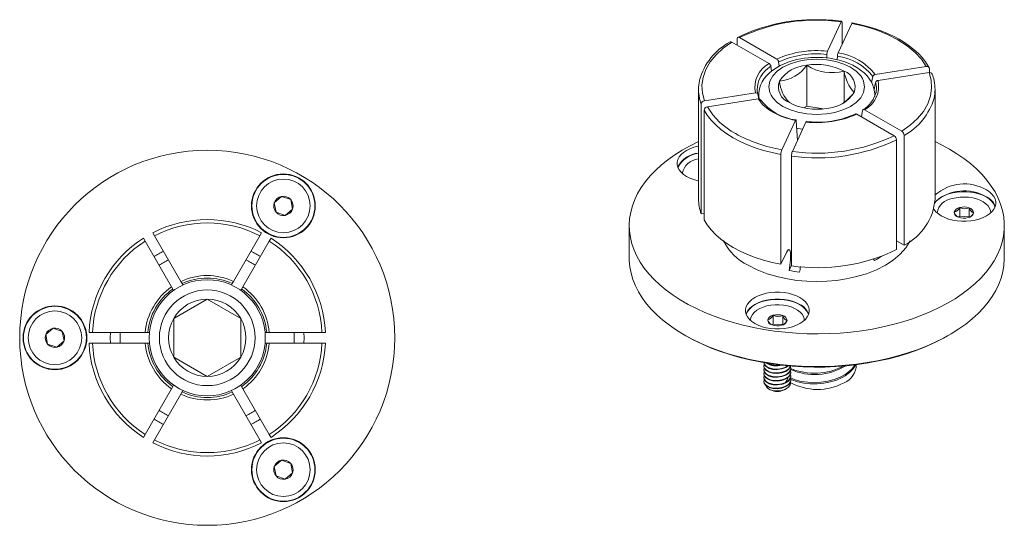
# Model space of a CAD drawing. Units: inches. Extents: x 0.17 to 5.95, y 0.17 to 6.13.
# Drawn here: x 0.17 to 5.95, y 3.16 to 6.13 of the extents above; entities that cross this region are included whole.
import ezdxf

# ---------------------------------------------------------------- set-up
doc = ezdxf.new("R2010")
doc.units = ezdxf.units.IN
doc.header["$MEASUREMENT"] = 0

msp = doc.modelspace()

# ---------------------------------------------------------------- linework, layer by layer
at = {"color": 7, "linetype": 'Continuous', "lineweight": 18}
for p, q in [((4.9124, 5.9485), (4.9927, 6.1214)), ((4.9742, 5.9389), (5.0545, 6.1118)), ((4.9979, 6.1162), (4.9979, 5.9898)), ((4.3808, 5.9849), (4.3808, 6.0208)), ((4.3949, 6.0289), (4.6142, 5.9024)), ((4.3497, 6.0028), (4.5689, 5.8762)), ((4.9076, 5.9096), (4.9086, 5.9301)), ((4.9693, 5.899), (4.9704, 5.9206)), ((4.5794, 5.8601), (4.5834, 5.8319)), ((4.6247, 5.8862), (4.6282, 5.8615)), ((4.7902, 5.6251), (4.7902, 5.8662)), ((5.4921, 5.8592), (5.1926, 5.8129)), ((5.5114, 5.8237), (5.5114, 5.8459)), ((5.0098, 5.6491), (5.0098, 5.8323)), ((5.1782, 5.8006), (5.1712, 5.7657)), ((5.5086, 5.8235), (5.2091, 5.7772)), ((5.1948, 5.7649), (5.1865, 5.7238)), ((4.1541, 5.7243), (4.1541, 5.0793)), ((4.489, 5.7041), (4.1895, 5.6578)), ((4.5094, 5.6684), (4.5033, 5.6962)), ((5.1985, 5.7125), (5.1972, 5.7053)), ((5.5441, 5.0793), (5.5441, 5.7243)), ((4.1702, 5.6384), (4.1702, 4.9934)), ((4.5056, 5.6684), (4.2061, 5.6221)), ((4.7902, 5.6251), (4.7738, 5.6157)), ((4.8872, 5.6101), (4.7902, 5.6251)), ((4.1868, 5.6027), (4.1868, 4.9577)), ((5.084, 5.5789), (5.3032, 5.4524)), ((5.1123, 5.5626), (5.1187, 5.601)), ((5.1292, 5.6051), (5.3485, 5.4785)), ((4.6437, 5.3695), (4.7239, 5.5424)), ((4.7055, 5.3599), (4.7857, 5.5328)), ((4.7277, 5.5405), (4.7352, 5.4239)), ((5.3626, 5.454), (5.3626, 4.8089)), ((5.3174, 5.4279), (5.3174, 4.7828)), ((4.6385, 4.6969), (4.6385, 5.342)), ((4.7003, 4.6873), (4.7003, 5.3324)), ((4.0587, 5.2324), (4.0587, 5.2307)), ((1.7042, 5.0958), (1.6612, 5.0587)), ((1.7579, 5.0771), (1.7042, 5.0958)), ((1.6612, 5.0587), (1.6718, 5.0029)), ((1.7685, 5.0213), (1.7579, 5.0771)), ((1.6718, 5.0029), (1.7255, 4.9842)), ((1.7255, 4.9842), (1.7685, 5.0213)), ((4.1702, 4.9934), (4.1868, 4.9959)), ((5.5561, 5.0008), (5.5561, 4.9991)), ((5.6889, 4.9786), (5.6826, 4.9733)), ((5.6889, 4.9786), (5.6889, 5.0303)), ((5.7455, 4.9762), (5.6889, 4.9786)), ((5.7455, 4.9762), (5.7455, 5.0279)), ((5.7471, 4.9743), (5.7455, 4.9762)), ((5.8711, 4.9991), (5.8711, 5.0008)), ((3.7471, 4.9241), (3.7471, 4.7322)), ((5.9511, 4.7322), (5.9511, 4.9241)), ((0.9479, 4.8822), (0.9579, 4.8648)), ((1.113, 4.5963), (0.9579, 4.8648)), ((1.5768, 4.8648), (1.4217, 4.5963)), ((1.5768, 4.8648), (1.5868, 4.8822)), ((0.9025, 4.8328), (0.8925, 4.8502)), ((1.0575, 4.5643), (0.9025, 4.8328)), ((1.6322, 4.8328), (1.4772, 4.5643)), ((1.6422, 4.8502), (1.6322, 4.8328)), ((5.3626, 4.8089), (5.3174, 4.835)), ((4.6709, 4.7667), (4.6385, 4.6969)), ((4.7003, 4.6913), (4.686, 4.6605)), ((5.1824, 4.7278), (5.1876, 4.7189)), ((1.113, 4.5963), (1.1204, 4.5835)), ((1.1256, 4.5745), (1.1204, 4.5835)), ((1.4143, 4.5835), (1.4091, 4.5745)), ((1.4143, 4.5835), (1.4217, 4.5963)), ((1.065, 4.5515), (1.0575, 4.5643)), ((1.0701, 4.5425), (1.065, 4.5515)), ((1.4697, 4.5515), (1.4646, 4.5425)), ((1.4772, 4.5643), (1.4697, 4.5515)), ((1.2674, 4.4922), (1.0705, 4.3786)), ((1.4642, 4.3786), (1.2674, 4.4922)), ((4.5927, 4.3458), (4.5927, 4.3975)), ((1.0705, 4.3786), (1.0705, 4.1513)), ((1.4642, 4.1513), (1.4642, 4.3786)), ((4.46, 4.368), (4.46, 4.3663)), ((4.5927, 4.3458), (4.5865, 4.3405)), ((4.6494, 4.3434), (4.5927, 4.3458)), ((4.6494, 4.3951), (4.6494, 4.3434)), ((4.6509, 4.3415), (4.6494, 4.3434)), ((4.7749, 4.3663), (4.7749, 4.368)), ((0.3617, 4.3207), (0.3187, 4.2836)), ((0.3187, 4.2836), (0.3293, 4.2278)), ((0.4154, 4.3021), (0.3617, 4.3207)), ((0.426, 4.2462), (0.4154, 4.3021)), ((0.5731, 4.2969), (0.5931, 4.2969)), ((0.5931, 4.2969), (0.9032, 4.2969)), ((0.9032, 4.2969), (0.918, 4.2969)), ((0.918, 4.2969), (0.9286, 4.2969)), ((1.606, 4.2969), (1.6167, 4.2969)), ((1.6167, 4.2969), (1.6315, 4.2969)), ((1.6315, 4.2969), (1.9416, 4.2969)), ((1.9416, 4.2969), (1.9616, 4.2969)), ((4.0697, 4.2825), (4.0803, 4.2763)), ((5.6178, 4.2763), (5.6284, 4.2825)), ((0.3293, 4.2278), (0.383, 4.2091)), ((0.383, 4.2091), (0.426, 4.2462)), ((0.5931, 4.2329), (0.5731, 4.2329)), ((0.5931, 4.2329), (0.9032, 4.2329)), ((0.918, 4.2329), (0.9032, 4.2329)), ((0.918, 4.2329), (0.9289, 4.2329)), ((1.6059, 4.2329), (1.6167, 4.2329)), ((1.6315, 4.2329), (1.6167, 4.2329)), ((1.6315, 4.2329), (1.9416, 4.2329)), ((1.9616, 4.2329), (1.9416, 4.2329)), ((1.0705, 4.1513), (1.2674, 4.0376)), ((1.2674, 4.0376), (1.4642, 4.1513)), ((4.5387, 4.1186), (4.5387, 4.1175)), ((4.5387, 4.0978), (4.5387, 4.095)), ((4.5387, 4.0753), (4.5387, 4.0725)), ((4.5387, 4.0528), (4.5387, 4.05)), ((4.6962, 4.0838), (4.6962, 4.0866)), ((4.6962, 4.0613), (4.6962, 4.0641)), ((4.5387, 4.0303), (4.5387, 4.0275)), ((4.5387, 4.0078), (4.5387, 4.005)), ((4.6962, 4.0388), (4.6962, 4.0416)), ((4.6962, 4.0163), (4.6962, 4.0191)), ((1.0575, 3.9655), (0.9025, 3.697)), ((1.0575, 3.9655), (1.065, 3.9784)), ((1.0701, 3.9873), (1.065, 3.9784)), ((1.1204, 3.9464), (1.113, 3.9335)), ((1.1256, 3.9553), (1.1204, 3.9464)), ((1.4143, 3.9464), (1.4091, 3.9553)), ((1.4217, 3.9335), (1.4143, 3.9464)), ((1.4697, 3.9784), (1.4646, 3.9873)), ((1.4697, 3.9784), (1.4772, 3.9655)), ((1.6322, 3.697), (1.4772, 3.9655)), ((4.5681, 3.9633), (4.5764, 3.9585)), ((4.6585, 3.9585), (4.6699, 3.9651)), ((1.113, 3.9335), (0.9579, 3.665)), ((1.5768, 3.665), (1.4217, 3.9335)), ((0.8925, 3.6797), (0.9025, 3.697)), ((0.9579, 3.665), (0.9479, 3.6477)), ((1.5868, 3.6477), (1.5768, 3.665)), ((1.6322, 3.697), (1.6422, 3.6797)), ((1.7042, 3.5457), (1.6612, 3.5085)), ((1.7579, 3.527), (1.7042, 3.5457)), ((1.6612, 3.5085), (1.6718, 3.4527)), ((1.7685, 3.4711), (1.7579, 3.527)), ((1.6718, 3.4527), (1.7255, 3.434)), ((1.7255, 3.434), (1.7685, 3.4711))]:
    msp.add_line(p, q, dxfattribs=at)
at = {"color": 7, "linetype": 'Continuous', "lineweight": 18, "flags": 128}
for points in [[(4.9927, 6.1214), (4.9944, 6.1242), (4.9959, 6.1248), (4.9971, 6.1232), (4.9977, 6.1195), (4.9979, 6.1162)], [(5.0575, 6.1151), (5.0572, 6.1153), (5.0556, 6.1139), (5.0545, 6.1118)], [(5.4921, 5.8592), (5.4636, 5.9019), (5.4267, 5.9423), (5.3804, 5.981), (5.3264, 6.0162), (5.2654, 6.0474), (5.1984, 6.0741), (5.1284, 6.0954), (5.0545, 6.1118)], [(5.5095, 5.852), (5.5046, 5.8612), (5.4879, 5.8865), (5.4684, 5.9111), (5.4462, 5.9348), (5.4215, 5.9576), (5.3943, 5.9793), (5.3648, 5.9998), (5.3331, 6.019), (5.2995, 6.037), (5.2639, 6.0536), (5.2267, 6.0687), (5.1881, 6.0824), (5.1481, 6.0944), (5.1072, 6.1049), (5.0656, 6.1138), (5.0575, 6.1152)], [(4.3808, 6.0208), (4.3816, 6.0257), (4.3839, 6.0292), (4.3874, 6.0308), (4.3918, 6.0303), (4.3949, 6.0289)], [(4.3497, 6.0028), (4.3, 5.9673), (4.2578, 5.9286), (4.2229, 5.8861), (4.1971, 5.8415), (4.1808, 5.7954), (4.1742, 5.7486), (4.1772, 5.7029), (4.1895, 5.6578)], [(4.3497, 6.0028), (4.345, 6.0046), (4.3408, 6.0043), (4.3397, 6.0035)], [(5.1898, 5.6827), (5.1902, 5.6978), (5.1873, 5.7207), (5.1809, 5.7439), (5.1718, 5.7646), (5.1598, 5.7846), (5.1448, 5.8037), (5.1271, 5.8217), (5.1069, 5.8383), (5.0845, 5.8534), (5.0602, 5.8668), (5.0345, 5.8785), (5.0076, 5.8884), (4.9799, 5.8965), (4.9521, 5.9029), (4.9258, 5.9074), (4.9038, 5.9101), (4.8844, 5.9117), (4.8491, 5.9128), (4.8148, 5.9118), (4.8008, 5.9107), (4.7779, 5.9082), (4.7546, 5.9045), (4.7301, 5.8995), (4.7054, 5.893), (4.6809, 5.885), (4.6569, 5.8756), (4.6338, 5.8647), (4.6118, 5.8522), (4.5913, 5.8383), (4.5725, 5.823), (4.5556, 5.8063), (4.5409, 5.7882), (4.5287, 5.769), (4.5191, 5.7488), (4.5123, 5.7276), (4.5086, 5.7057), (4.508, 5.6832), (4.5098, 5.6684)], [(4.6502, 5.8543), (4.6897, 5.8733), (4.7374, 5.8885), (4.764, 5.8942), (4.7914, 5.8984), (4.8491, 5.9018), (4.9067, 5.8984), (4.9608, 5.8885), (5.0084, 5.8733), (5.048, 5.8543), (5.0808, 5.8315), (5.1072, 5.804), (5.1171, 5.7886), (5.1244, 5.7727), (5.1303, 5.7395), (5.1244, 5.7062), (5.1072, 5.675), (5.0808, 5.6475), (5.048, 5.6247)], [(5.048, 5.6247), (5.0084, 5.6057), (4.9608, 5.5905), (4.9342, 5.5847), (4.9067, 5.5806), (4.8491, 5.5771), (4.7914, 5.5806), (4.7374, 5.5905), (4.6897, 5.6057), (4.6502, 5.6247), (4.6173, 5.6475), (4.591, 5.675), (4.581, 5.6904), (4.5738, 5.7062), (4.5678, 5.7395), (4.5738, 5.7727), (4.591, 5.804), (4.6173, 5.8315), (4.6502, 5.8543)], [(5.3485, 5.4785), (5.3982, 5.514), (5.4404, 5.5527), (5.4753, 5.5952), (5.5011, 5.6398), (5.5174, 5.6859), (5.5239, 5.7327), (5.5209, 5.7784), (5.5086, 5.8235)], [(4.501, 5.7053), (4.4989, 5.7179), (4.4987, 5.7209)], [(4.6385, 5.342), (4.5865, 5.3528), (4.5362, 5.3661), (4.4878, 5.3816), (4.4417, 5.3992), (4.3983, 5.419), (4.3576, 5.4406), (4.3201, 5.4641), (4.286, 5.4892), (4.2554, 5.5158), (4.2285, 5.5437), (4.2056, 5.5727), (4.1868, 5.6027)], [(5.084, 5.5789), (5.0804, 5.5803), (5.0773, 5.5801), (5.0768, 5.5797)], [(5.1187, 5.601), (5.1199, 5.6042), (5.1222, 5.6061), (5.1252, 5.6065), (5.1287, 5.6053), (5.1292, 5.6051)], [(4.7239, 5.5424), (4.7252, 5.5445), (4.7264, 5.5449), (4.7272, 5.5437), (4.7277, 5.541), (4.7277, 5.5405)], [(4.788, 5.5352), (4.7872, 5.5351), (4.7859, 5.5332), (4.7857, 5.5328)], [(5.6283, 5.374), (5.6727, 5.3468), (5.7142, 5.3181), (5.7528, 5.2882), (5.7883, 5.2569), (5.8205, 5.2245), (5.8493, 5.1911), (5.8748, 5.1567), (5.8966, 5.1216), (5.9149, 5.0858), (5.9295, 5.0494), (5.9404, 5.0125), (5.9475, 4.9754), (5.9508, 4.9381), (5.9503, 4.9008), (5.9461, 4.8635), (5.938, 4.8264), (5.9262, 4.7897), (5.9107, 4.7535), (5.8915, 4.7178), (5.8687, 4.6828), (5.8424, 4.6487), (5.8127, 4.6155), (5.7797, 4.5834), (5.7435, 4.5524), (5.7041, 4.5228), (5.6619, 4.4945), (5.6168, 4.4677), (5.5691, 4.4425), (5.5189, 4.4189), (5.4664, 4.3971), (5.4117, 4.3771), (5.3551, 4.359), (5.2968, 4.3428), (5.2369, 4.3286), (5.1757, 4.3165), (5.1134, 4.3065), (5.0502, 4.2986), (4.9862, 4.2929), (4.9218, 4.2893), (4.8572, 4.288), (4.7925, 4.2888), (4.728, 4.2918), (4.6639, 4.297), (4.6005, 4.3043), (4.5379, 4.3138), (4.4764, 4.3254), (4.4162, 4.3391), (4.3574, 4.3548), (4.3004, 4.3724), (4.2453, 4.3919), (4.1922, 4.4133), (4.1414, 4.4364), (4.0931, 4.4613), (4.0473, 4.4877), (4.0043, 4.5156), (3.9642, 4.5449), (3.9272, 4.5755), (3.8934, 4.6074), (3.8628, 4.6403), (3.8357, 4.6742), (3.812, 4.709), (3.7919, 4.7445), (3.7755, 4.7806), (3.7627, 4.8172), (3.7538, 4.8542), (3.7485, 4.8914), (3.7471, 4.9288), (3.7495, 4.9661), (3.7556, 5.0033), (3.7656, 5.0402), (3.7792, 5.0767), (3.7966, 5.1127), (3.8176, 5.148), (3.8421, 5.1826), (3.8701, 5.2162), (3.9015, 5.2489), (3.9362, 5.2805), (3.974, 5.3108), (4.0148, 5.3398), (4.0585, 5.3673), (4.1049, 5.3933), (4.1539, 5.4177), (4.1541, 5.4178)], [(4.1541, 5.1873), (4.1507, 5.188), (4.1264, 5.1945), (4.1039, 5.2028), (4.0836, 5.2129), (4.0661, 5.2246), (4.0517, 5.2376), (4.0405, 5.2516), (4.033, 5.2664), (4.0292, 5.2817), (4.0292, 5.2972), (4.033, 5.3125), (4.0405, 5.3273), (4.0517, 5.3413), (4.0661, 5.3543), (4.0836, 5.366), (4.1039, 5.3761), (4.1264, 5.3845), (4.1507, 5.3909), (4.1541, 5.3916)], [(5.5441, 5.4178), (5.5812, 5.3996), (5.6283, 5.374)], [(5.8462, 5.1344), (5.8637, 5.1227), (5.8781, 5.1097), (5.8893, 5.0957), (5.8968, 5.0808), (5.9006, 5.0656), (5.9006, 5.0501), (5.8968, 5.0348), (5.8893, 5.02), (5.8781, 5.006), (5.8637, 4.993), (5.8462, 4.9813), (5.8259, 4.9712), (5.8034, 4.9628), (5.7791, 4.9564), (5.7534, 4.9521), (5.727, 4.9499), (5.7002, 4.9499), (5.6737, 4.9521), (5.6481, 4.9564), (5.6237, 4.9628), (5.6012, 4.9712), (5.581, 4.9813), (5.5635, 4.993), (5.549, 5.006), (5.5379, 5.02), (5.5369, 5.0216)], [(5.5432, 5.0586), (5.5512, 5.0682), (5.5655, 5.081), (5.5828, 5.0925), (5.6027, 5.1025), (5.6249, 5.1107), (5.6489, 5.1171), (5.6743, 5.1214), (5.7004, 5.1235), (5.7268, 5.1235), (5.7529, 5.1214), (5.7782, 5.1171), (5.8022, 5.1107), (5.8244, 5.1025), (5.8444, 5.0925), (5.8617, 5.081), (5.876, 5.0682), (5.8869, 5.0543), (5.8944, 5.0397), (5.8963, 5.0336)], [(5.6451, 5.0827), (5.6681, 5.0878), (5.6922, 5.0909), (5.7169, 5.0917), (5.7415, 5.0903), (5.7654, 5.0867), (5.788, 5.0809), (5.8088, 5.0732), (5.8273, 5.0637), (5.8429, 5.0527), (5.8554, 5.0404), (5.8643, 5.0271), (5.8696, 5.0131), (5.871, 4.9991)], [(4.1868, 4.9577), (4.2056, 4.9277), (4.2285, 4.8986), (4.2554, 4.8707), (4.286, 4.8441), (4.3201, 4.819), (4.3576, 4.7956), (4.3983, 4.7739), (4.4417, 4.7542), (4.4878, 4.7365), (4.5362, 4.721), (4.5865, 4.7078), (4.6385, 4.6969)], [(4.686, 4.6605), (4.689, 4.6757), (4.6916, 4.6917), (4.6935, 4.7072), (4.6948, 4.7226), (4.6955, 4.7422), (4.6952, 4.7543), (4.6941, 4.7648), (4.6925, 4.773), (4.6901, 4.779), (4.6873, 4.7823), (4.684, 4.783), (4.6803, 4.7811), (4.6763, 4.7765), (4.6709, 4.7667)], [(4.0698, 4.2824), (4.0255, 4.3096), (3.9839, 4.3382), (3.9453, 4.3682), (3.9099, 4.3994), (3.8777, 4.4318), (3.8488, 4.4652), (3.8234, 4.4996), (3.8015, 4.5347), (3.7832, 4.5706), (3.7686, 4.607), (3.7578, 4.6438), (3.7507, 4.6809), (3.7473, 4.7182), (3.7471, 4.7322)], [(5.9511, 4.7322), (5.951, 4.7276), (5.9487, 4.6902), (5.9425, 4.653), (5.9326, 4.6161), (5.9189, 4.5796), (5.9015, 4.5436), (5.8806, 4.5083), (5.856, 4.4738), (5.828, 4.4401), (5.7966, 4.4074), (5.762, 4.3759), (5.7242, 4.3456), (5.6834, 4.3166), (5.6397, 4.289), (5.5932, 4.263), (5.5443, 4.2386), (5.4929, 4.2159), (5.4393, 4.195), (5.3837, 4.1759), (5.3262, 4.1588), (5.2671, 4.1436), (5.2065, 4.1304), (5.1447, 4.1194), (5.0819, 4.1104), (5.0183, 4.1036), (4.9541, 4.0989), (4.8895, 4.0965), (4.8248, 4.0962), (4.7602, 4.0981), (4.6959, 4.1022), (4.6321, 4.1085), (4.5691, 4.1169), (4.507, 4.1275), (4.4461, 4.1401), (4.3866, 4.1548), (4.3287, 4.1714), (4.2726, 4.19), (4.2185, 4.2105), (4.1665, 4.2328), (4.1169, 4.2568), (4.0698, 4.2824)], [(4.75, 4.5016), (4.7675, 4.4899), (4.782, 4.4769), (4.7931, 4.4629), (4.8006, 4.4481), (4.8045, 4.4328), (4.8045, 4.4173), (4.8006, 4.402), (4.7931, 4.3872), (4.782, 4.3732), (4.7675, 4.3602), (4.75, 4.3485), (4.7298, 4.3384), (4.7073, 4.33), (4.683, 4.3236), (4.6573, 4.3193), (4.6308, 4.3171), (4.6041, 4.3171), (4.5776, 4.3193), (4.5519, 4.3236), (4.5276, 4.33), (4.5051, 4.3384), (4.4849, 4.3485), (4.4673, 4.3602), (4.4529, 4.3732), (4.4418, 4.3872), (4.4342, 4.402), (4.4304, 4.4173), (4.4304, 4.4328), (4.4342, 4.4481), (4.4418, 4.4629), (4.4529, 4.4769), (4.4673, 4.4899), (4.4849, 4.5016), (4.5051, 4.5117), (4.5276, 4.52), (4.5519, 4.5265), (4.5776, 4.5308), (4.6041, 4.533), (4.6308, 4.533), (4.6573, 4.5308), (4.683, 4.5265), (4.7073, 4.52), (4.7298, 4.5117), (4.75, 4.5016)], [(4.75, 4.4608), (4.7298, 4.4709), (4.7073, 4.4792), (4.683, 4.4856), (4.6573, 4.49), (4.6308, 4.4922), (4.6041, 4.4922), (4.5776, 4.49), (4.5519, 4.4856), (4.5276, 4.4792), (4.5051, 4.4709), (4.4849, 4.4608), (4.4673, 4.4491), (4.4529, 4.4361), (4.4418, 4.422), (4.4342, 4.4072), (4.4333, 4.4046)], [(4.4347, 4.4008), (4.4367, 4.4069), (4.4441, 4.4215), (4.4551, 4.4354), (4.4693, 4.4482), (4.4866, 4.4597), (4.5066, 4.4697), (4.5288, 4.478), (4.5528, 4.4843), (4.5781, 4.4886), (4.6042, 4.4907), (4.6306, 4.4907), (4.6568, 4.4886), (4.6821, 4.4843), (4.7061, 4.478), (4.7283, 4.4697), (4.7482, 4.4597), (4.7655, 4.4482), (4.7798, 4.4354), (4.7908, 4.4215), (4.7982, 4.4069), (4.8002, 4.4008)], [(4.46, 4.3663), (4.4604, 4.3747), (4.4641, 4.3888), (4.4716, 4.4024), (4.4827, 4.4151), (4.4972, 4.4267), (4.5145, 4.4368), (4.5345, 4.4453), (4.5564, 4.4518), (4.5799, 4.4563), (4.6043, 4.4586), (4.629, 4.4587), (4.6534, 4.4565), (4.677, 4.4522), (4.699, 4.4458), (4.7191, 4.4374), (4.7367, 4.4274), (4.7513, 4.4159), (4.7626, 4.4032), (4.7704, 4.3897), (4.7744, 4.3756), (4.7749, 4.3663)], [(4.0805, 4.2763), (4.1273, 4.2508), (4.1768, 4.2269), (4.2285, 4.2048), (4.2825, 4.1844), (4.3384, 4.166), (4.3962, 4.1495), (4.4555, 4.135), (4.5162, 4.1226), (4.5781, 4.1123), (4.641, 4.1041), (4.7045, 4.098), (4.7686, 4.0942), (4.833, 4.0925), (4.8974, 4.0931), (4.9616, 4.0958), (5.0255, 4.1008), (5.0887, 4.1079), (5.1511, 4.1172), (5.2124, 4.1286), (5.2725, 4.142), (5.331, 4.1575), (5.3879, 4.175), (5.4429, 4.1944), (5.4958, 4.2156), (5.5464, 4.2386), (5.5946, 4.2633), (5.6178, 4.2763)], [(4.5393, 4.1204), (4.5407, 4.111), (4.5508, 4.0982), (4.5685, 4.088), (4.5917, 4.0818), (4.6178, 4.0805), (4.6439, 4.0844), (4.667, 4.093), (4.6782, 4.1012)], [(4.5393, 4.1175), (4.5407, 4.1082), (4.5508, 4.0953), (4.5685, 4.0852), (4.5917, 4.079), (4.6178, 4.0777), (4.6439, 4.0816), (4.667, 4.0902), (4.6817, 4.101)], [(4.5411, 4.1076), (4.5405, 4.1068), (4.5389, 4.1009), (4.5407, 4.0885), (4.5508, 4.0757), (4.5685, 4.0655), (4.5917, 4.0593), (4.6178, 4.058), (4.6439, 4.0619), (4.667, 4.0705), (4.6845, 4.0833), (4.6944, 4.0987), (4.6947, 4.0999)], [(4.5411, 4.0851), (4.5405, 4.0843), (4.5389, 4.0784), (4.5407, 4.066), (4.5508, 4.0532), (4.5685, 4.043), (4.5917, 4.0368), (4.6178, 4.0355), (4.6439, 4.0394), (4.667, 4.048), (4.6845, 4.0607), (4.6944, 4.0762), (4.696, 4.083), (4.6944, 4.0959)], [(4.5411, 4.0626), (4.5405, 4.0618), (4.5389, 4.0559), (4.5407, 4.0435), (4.5508, 4.0306), (4.5685, 4.0205), (4.5917, 4.0143), (4.6178, 4.013), (4.6439, 4.0169), (4.667, 4.0255), (4.6845, 4.0382), (4.6944, 4.0537), (4.696, 4.0605), (4.6944, 4.0734)], [(4.5411, 4.0401), (4.5405, 4.0393), (4.5389, 4.0334), (4.5407, 4.021), (4.5508, 4.0081), (4.5685, 3.998), (4.5917, 3.9918), (4.6178, 3.9905), (4.6439, 3.9944), (4.667, 4.003), (4.6845, 4.0157), (4.6944, 4.0312), (4.696, 4.038), (4.6944, 4.0509)], [(4.5393, 4.095), (4.5407, 4.0857), (4.5508, 4.0728), (4.5685, 4.0627), (4.5917, 4.0565), (4.6178, 4.0552), (4.6439, 4.0591), (4.667, 4.0677), (4.6845, 4.0804), (4.6944, 4.0958), (4.6953, 4.0999)], [(4.5393, 4.0725), (4.5407, 4.0632), (4.5508, 4.0503), (4.5685, 4.0402), (4.5917, 4.034), (4.6178, 4.0327), (4.6439, 4.0366), (4.667, 4.0452), (4.6845, 4.0579), (4.6944, 4.0733), (4.696, 4.0802), (4.6955, 4.0837)], [(4.5393, 4.05), (4.5407, 4.0407), (4.5508, 4.0278), (4.5685, 4.0177), (4.5917, 4.0115), (4.6178, 4.0102), (4.6439, 4.0141), (4.667, 4.0227), (4.6845, 4.0354), (4.6944, 4.0508), (4.696, 4.0577), (4.6955, 4.0612)], [(4.6913, 4.0236), (4.7029, 4.018), (4.7356, 4.0069), (4.7726, 3.9991), (4.8107, 3.9951), (4.8509, 3.9949), (4.8901, 3.9984), (4.9291, 4.0058), (4.9648, 4.0167), (4.9982, 4.0314), (5.0161, 4.0417), (5.0415, 4.0606), (5.062, 4.0822), (5.076, 4.1048), (5.0769, 4.1075)], [(5.0731, 4.107), (5.0713, 4.103), (5.055, 4.0809), (5.0323, 4.06), (5.0161, 4.0487), (4.9861, 4.0325), (4.9513, 4.0191), (4.9146, 4.0096), (4.875, 4.0037), (4.8357, 4.0016), (4.7957, 4.0033), (4.7583, 4.0086), (4.7225, 4.0179), (4.6943, 4.0289)], [(4.5416, 4.017), (4.5392, 4.0126), (4.5389, 4.0109), (4.5407, 3.9985), (4.5508, 3.9856), (4.5685, 3.9755), (4.5917, 3.9693), (4.6178, 3.968), (4.6439, 3.9719), (4.667, 3.9805), (4.6845, 3.9932), (4.6944, 4.0086), (4.696, 4.0155), (4.6943, 4.0289)], [(4.5393, 4.0275), (4.5407, 4.0182), (4.5508, 4.0053), (4.5685, 3.9952), (4.5917, 3.989), (4.6178, 3.9877), (4.6439, 3.9916), (4.667, 4.0002), (4.6845, 4.0129), (4.6944, 4.0283), (4.696, 4.0352), (4.6955, 4.0387)], [(4.5393, 4.005), (4.5407, 3.9957), (4.5508, 3.9828), (4.5685, 3.9727), (4.5917, 3.9665), (4.6178, 3.9652), (4.6439, 3.9691), (4.667, 3.9777), (4.6845, 3.9904), (4.6944, 4.0058), (4.696, 4.0127), (4.6955, 4.0162)], [(4.5509, 3.9828), (4.5511, 3.9804), (4.5601, 3.9688), (4.5757, 3.9596), (4.596, 3.9538), (4.6198, 3.9522), (4.6437, 3.9552), (4.665, 3.9626), (4.682, 3.9739), (4.692, 3.988), (4.6938, 3.9941), (4.6931, 4.0038)]]:
    msp.add_lwpolyline(points, dxfattribs=at)
at = {"color": 8, "linetype": 'Continuous', "lineweight": 18, "flags": 128}
for points in [[(4.1702, 5.6384), (4.1605, 5.6699), (4.1596, 5.6739)], [(4.7662, 5.4907), (4.738, 5.4955), (4.7298, 5.4972)], [(5.3966, 4.8339), (5.3924, 4.8245), (5.3722, 4.7934), (5.3386, 4.7556), (5.2982, 4.7215), (5.2521, 4.6914), (5.2001, 4.6649), (5.141, 4.6415), (5.0755, 4.6221), (5.0216, 4.6105), (4.9659, 4.602), (4.9078, 4.5968), (4.8491, 4.5951), (4.7904, 4.5968), (4.7323, 4.602), (4.6766, 4.6105), (4.6227, 4.6221), (4.5571, 4.6415), (4.4981, 4.6649), (4.446, 4.6914)], [(0.6988, 4.2329), (0.6974, 4.2649), (0.6988, 4.2969)], [(1.8359, 4.2969), (1.8374, 4.2649), (1.8359, 4.2329)]]:
    msp.add_lwpolyline(points, dxfattribs=at)
at = {"color": 7, "linetype": 'Continuous', "lineweight": 18}
for centre, radius in [((1.2674, 4.2649), 1.102), ((1.7149, 5.04), 0.1875), ((1.7149, 5.04), 0.185), ((1.7149, 5.04), 0.1575), ((1.2674, 4.2649), 0.3413), ((0.3724, 4.2649), 0.1875), ((0.3724, 4.2649), 0.185), ((0.3724, 4.2649), 0.1575), ((1.7149, 3.4898), 0.1875), ((1.7149, 3.4898), 0.185), ((1.7149, 3.4898), 0.1575)]:
    msp.add_circle(centre, radius, dxfattribs=at)
for centre, radius, start, end in [((4.8316, 5.125), 1.0092, 89.01019, 116.25475), ((4.8537, 5.0475), 1.0865, 82.49543, 90.24593), ((4.8468, 5.0863), 1.0454, 81.97737, 115.60871), ((4.5145, 5.6802), 0.3676, 118.39394, 164.4187), ((4.8474, 5.3821), 0.5702, 83.44754, 114.13854), ((4.6017, 5.8828), 0.0233, 8.46864, 57.4462), ((4.8474, 5.386), 0.5475, 83.58384, 114.00224), ((4.9605, 5.9289), 0.0519, 157.78192, 178.63915), ((5.0278, 5.9182), 0.0575, 158.80085, 177.62021), ((4.9242, 5.6005), 0.3234, 38.22487, 81.7805), ((4.9272, 5.6053), 0.3369, 38.03276, 81.97261), ((4.6421, 5.7377), 0.1567, 117.82183, 192.38125), ((4.5569, 5.8569), 0.0228, 7.9209, 57.99394), ((4.8027, 5.6591), 0.2075, 93.4335, 146.56112), ((4.6138, 5.9863), 0.2134, 274.22195, 325.77267), ((4.8495, 5.5224), 0.3489, 62.64283, 99.7711), ((4.9384, 6.0971), 0.2743, 237.31877, 285.09515), ((5.4964, 5.8448), 0.0151, 4.1218, 106.68717), ((4.9744, 5.7388), 0.0999, 340.539, 69.25792), ((5.2549, 5.869), 0.2479, 188.52577, 221.27116), ((5.1948, 5.7958), 0.0173, 97.55164, 163.9168), ((5.513, 5.809), 0.0152, 22.54802, 106.56367), ((5.3844, 5.7512), 0.156, 9.72763, 24.05014), ((4.3881, 5.7243), 0.234, 167.23733, 192.43778), ((4.7237, 5.7401), 0.0999, 160.539, 249.25792), ((4.8405, 5.7943), 0.212, 185.65764, 224.13928), ((5.0561, 5.7436), 0.1567, 297.82183, 12.38125), ((5.2108, 5.7608), 0.0165, 95.89581, 165.57263), ((5.31, 5.7243), 0.234, 347.23733, 12.43778), ((4.4922, 5.693), 0.0116, 16.04137, 106.17812), ((4.5639, 5.7206), 0.065, 180.8804, 201.37287), ((4.8955, 5.8199), 0.2075, 273.4335, 326.56112), ((4.8183, 5.9057), 0.3205, 305.23685, 321.35331), ((5.035, 5.7486), 0.167, 301.09034, 347.30466), ((4.192, 5.636), 0.0219, 96.42726, 173.52149), ((4.208, 5.6008), 0.0213, 95.12983, 174.81892), ((4.5744, 5.845), 0.4305, 211.18129, 241.91998), ((4.5086, 5.6568), 0.012, 33.65887, 104.43118), ((4.7054, 5.8036), 0.2413, 214.08289, 241.57754), ((4.7666, 5.856), 0.3137, 217.84676, 262.61411), ((4.8487, 5.9566), 0.3489, 242.64283, 279.7711), ((4.8126, 5.9891), 0.4554, 240.82613, 258.77416), ((4.8508, 6.0993), 0.5702, 263.44754, 294.13854), ((4.8573, 6.0623), 0.53, 269.11603, 294.46276), ((4.8461, 6.0679), 0.5356, 263.77402, 270.31621), ((4.7885, 6.2153), 0.8582, 240.95063, 260.285), ((4.8514, 6.395), 1.0454, 261.97737, 295.60871), ((5.2871, 5.4267), 0.0303, 2.20263, 57.83351), ((5.3323, 5.4528), 0.0303, 2.19369, 57.84246), ((4.8514, 6.398), 1.0763, 261.93006, 295.65602), ((4.1675, 5.1988), 0.1525, 95.04277, 152.58425), ((4.1691, 5.1991), 0.1509, 95.7018, 153.99775), ((4.7116, 5.3424), 0.0731, 158.29781, 180.35556), ((4.7763, 5.3323), 0.076, 158.71755, 179.93582), ((4.163, 5.2101), 0.1062, 94.80116, 168.83695), ((5.7163, 4.908), 0.261, 60.15056, 131.29216), ((1.7149, 5.04), 0.0568, 100.79223, 160.79223), ((1.7149, 5.04), 0.0568, 40.79223, 100.79223), ((5.7164, 4.8678), 0.2604, 60.10344, 131.59545), ((5.7984, 4.998), 0.1068, 21.67624, 63.46125), ((1.7149, 5.04), 0.0568, 160.79223, 220.79223), ((1.7149, 5.04), 0.0568, 340.79223, 40.79223), ((4.3947, 5.0799), 0.2406, 180.162, 201.08669), ((5.2111, 5.1067), 0.3341, 296.9681, 355.29188), ((5.6541, 4.9839), 0.0992, 95.24353, 171.2143), ((5.7134, 4.9408), 0.0928, 69.77888, 105.3571), ((1.7149, 5.04), 0.0568, 220.79223, 280.79223), ((1.7149, 5.04), 0.0568, 280.79223, 340.79223), ((5.6944, 4.9915), 0.0393, 98.08779, 162.5884), ((5.6437, 5.0511), 0.0496, 285.3709, 335.30529), ((5.6885, 5.0045), 0.0316, 182.33813, 257.52775), ((5.7094, 5.0202), 0.0552, 197.94348, 233.6962), ((5.7199, 5.0924), 0.0693, 243.42379, 291.71219), ((5.7328, 5.0101), 0.0393, 278.08779, 342.5884), ((5.7387, 4.9971), 0.0316, 2.33813, 77.52775), ((5.7901, 5.0401), 0.0462, 195.29, 244.57588), ((5.719, 5.024), 0.0573, 301.5878, 333.47696), ((1.2674, 4.2649), 0.695, 62.63901, 117.36099), ((1.2674, 4.265), 0.6749, 62.71469, 117.28531), ((5.7137, 5.0608), 0.0928, 249.77888, 285.3571), ((1.2674, 4.2649), 0.695, 122.63901, 177.36099), ((1.2673, 4.265), 0.6749, 122.71469, 177.28531), ((1.2674, 4.265), 0.6749, 2.71469, 57.28531), ((1.2674, 4.2649), 0.695, 2.63901, 57.36099), ((4.8514, 5.7529), 1.0763, 261.93006, 295.65602), ((4.9695, 5.149), 0.4822, 296.89134, 303.10328), ((1.2674, 4.2649), 0.5117, 116.41451, 123.58549), ((1.2674, 4.2649), 0.5117, 56.41451, 63.58549), ((1.2674, 4.2649), 0.3656, 65.02156, 114.97844), ((4.8432, 5.4724), 0.827, 259.0396, 263.37432), ((4.3896, 4.731), 0.367, 347.39967, 352.48298), ((1.2674, 4.2649), 0.3508, 65.23359, 114.76641), ((1.2674, 4.2649), 0.3656, 125.02156, 174.97844), ((1.2674, 4.2649), 0.3508, 125.23359, 174.76641), ((1.2674, 4.2649), 0.2813, 0, 180), ((1.2674, 4.2649), 0.3508, 5.23359, 54.76641), ((1.2674, 4.2649), 0.3656, 5.02156, 54.97844), ((1.2674, 4.2649), 0.2273, 90, 150), ((1.2674, 4.2649), 0.2273, 30, 90), ((4.7023, 4.3652), 0.1068, 21.67624, 63.46125), ((4.5982, 4.3587), 0.0393, 98.08779, 162.5884), ((4.5476, 4.4183), 0.0496, 285.3709, 335.30529), ((4.6173, 4.308), 0.0928, 69.77888, 105.3571), ((4.6237, 4.4592), 0.069, 243.30712, 291.82886), ((1.2674, 4.2649), 0.2273, 150, 210), ((1.2674, 4.2649), 0.2273, 330, 30), ((4.5923, 4.3717), 0.0316, 182.33813, 257.52775), ((4.6115, 4.3863), 0.0532, 197.40075, 234.44943), ((4.6176, 4.428), 0.0928, 249.77888, 285.3571), ((4.6366, 4.3774), 0.0393, 278.08779, 342.5884), ((4.6426, 4.3643), 0.0316, 2.33813, 77.52775), ((4.6939, 4.4073), 0.0462, 195.29, 244.57588), ((4.6229, 4.3912), 0.0573, 301.5878, 333.47696), ((0.3724, 4.2649), 0.0568, 160.79223, 220.79223), ((0.3724, 4.2649), 0.0568, 100.79223, 160.79223), ((0.3724, 4.2649), 0.0568, 40.79223, 100.79223), ((0.3724, 4.2649), 0.0568, 340.79223, 40.79223), ((1.2674, 4.2649), 0.5117, 176.41451, 183.58549), ((1.2674, 4.2649), 0.5117, 356.41451, 3.58549), ((0.3724, 4.2649), 0.0568, 220.79223, 280.79223), ((0.3724, 4.2649), 0.0568, 280.79223, 340.79223), ((1.2674, 4.2649), 0.695, 182.63901, 237.36099), ((1.2673, 4.2649), 0.6749, 182.71469, 237.28531), ((1.2674, 4.2649), 0.3656, 185.02156, 234.97844), ((1.2674, 4.2649), 0.3508, 185.23359, 234.76641), ((1.2674, 4.2649), 0.2813, 180, 0), ((1.2674, 4.2649), 0.3508, 305.23359, 354.76641), ((1.2674, 4.2649), 0.3656, 305.02156, 354.97844), ((1.2674, 4.2649), 0.6749, 302.71469, 357.28531), ((1.2674, 4.2649), 0.695, 302.63901, 357.36099), ((1.2674, 4.2649), 0.2273, 210, 270), ((1.2674, 4.2649), 0.2273, 270, 330), ((4.612, 4.2103), 0.1109, 236.96881, 286.46762), ((4.6089, 4.2011), 0.0987, 239.08794, 283.74726), ((4.9659, 4.1081), 0.1155, 292.02249, 359.97405), ((4.8356, 4.4034), 0.3545, 246.70788, 301.18845), ((4.8351, 4.4203), 0.3635, 247.53598, 298.00643), ((4.6349, 4.0346), 0.0439, 275.47772, 350.70912), ((4.8528, 4.2876), 0.3264, 240.72034, 298.63452), ((1.2674, 4.2649), 0.3508, 245.23359, 294.76641), ((4.6174, 4.036), 0.0876, 242.05193, 297.94807), ((1.2673, 4.2647), 0.3653, 245.01331, 270.00825), ((1.2674, 4.2647), 0.3653, 269.99175, 294.98669), ((1.2674, 4.2649), 0.5117, 236.41451, 243.58549), ((1.2674, 4.2649), 0.5117, 296.41451, 303.58549), ((1.2674, 4.2649), 0.695, 242.63901, 297.36099), ((1.2672, 4.2644), 0.6745, 242.70651, 270.01075), ((1.2675, 4.2644), 0.6745, 269.98925, 297.29349), ((1.7149, 3.4898), 0.0568, 100.79223, 160.79223), ((1.7149, 3.4898), 0.0568, 40.79223, 100.79223), ((1.7149, 3.4898), 0.0568, 160.79223, 220.79223), ((1.7149, 3.4898), 0.0568, 340.79223, 40.79223), ((1.7149, 3.4898), 0.0568, 220.79223, 280.79223), ((1.7149, 3.4898), 0.0568, 280.79223, 340.79223)]:
    msp.add_arc(centre, radius, start, end, dxfattribs=at)
at = {"color": 8, "linetype": 'Continuous', "lineweight": 18}
for centre, radius, start, end in [((4.6617, 5.7193), 0.1631, 120.31335, 179.44861), ((5.0815, 5.7306), 0.1184, 351.2244, 16.84384), ((5.1863, 5.7755), 0.3667, 298.74001, 343.6998), ((4.5878, 4.9798), 0.3213, 207.0177, 243.81242), ((1.1696, 4.4312), 0.3774, 114.90052, 124.62838), ((1.4032, 4.4979), 0.301, 54.11538, 66.32275), ((1.1315, 4.0319), 0.301, 234.11538, 246.32275), ((1.3651, 4.0986), 0.3774, 294.90052, 304.62838)]:
    msp.add_arc(centre, radius, start, end, dxfattribs=at)

doc.saveas('drawing.dxf')
